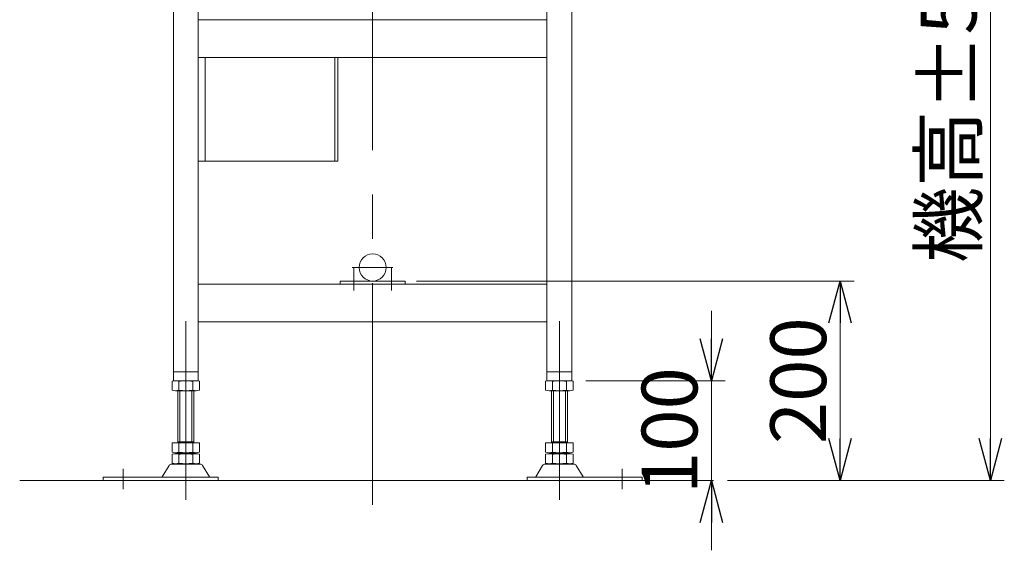
# Model space of a CAD drawing. Units: millimetres. Extents: x -2758 to 2758, y -1892 to 1892.
# Drawn here: x 809 to 1797, y -830 to -298 of the extents above; entities that cross this region are included whole.
import ezdxf

# ---------------------------------------------------------------- set-up
doc = ezdxf.new("R2010")
doc.units = ezdxf.units.MM
doc.header["$LTSCALE"] = 3.5
doc.linetypes.add('CENTERX2', pattern=[101.6, 63.5, -12.7, 12.7, -12.7])
doc.styles.add('dcStyle0', font='ＭＳ Ｐゴシック', dxfattribs={"width": 0.75})
doc.dimstyles.new('dc_Rotated', dxfattribs={"dimtxt": 56, "dimasz": 42.000027, "dimexe": 14, "dimexo": 14, "dimgap": 14, "dimtad": 3, "dimdsep": 46, "dimtxsty": 'dcStyle0', "dimblk1": 'OPEN30', "dimblk2": 'OPEN30', "dimsah": 1, "dimcen": 0.09, "dimclrd": 2, "dimclre": 2, "dimclrt": 2, "dimadec": 0, "dimazin": 2, "dimtfac": 1, "dimtdec": 4, "dimtmove": 0, "dimatfit": 3, "dimfxl": 1, "dimarcsym": 1})

# ---------------------------------------------------------------- blocks, each defined once
blk = doc.blocks.new('_OPEN30')
at = {"color": 0, "linetype": 'ByBlock', "lineweight": -2}
for p, q in [((-1, 0.267949), (0, 0)), ((0, 0), (-1, -0.267949)), ((0, 0), (-1, 0))]:
    blk.add_line(p, q, dxfattribs=at)
blk = doc.blocks.new('*D9')
at = {"color": 2, "linetype": 'Continuous', "lineweight": 13}
for p, q in [((1374.78, -10.32), (1796.78, -10.32)), ((1782.78, -760.33), (1782.78, -10.32)), ((1518.79, -760.33), (1796.78, -760.33))]:
    blk.add_line(p, q, dxfattribs=at)
at = {"color": 2, "xscale": 42.000039306614, "yscale": 41.999851155131}
for p, rotation in [((1782.78, -10.32), 90), ((1782.78, -760.33), 270)]:
    blk.add_blockref('_OPEN30', p, dxfattribs=dict(at, rotation=rotation))
at = {"color": 2, "insert": (1768.78, -385.32), "char_height": 56, "width": 350, "attachment_point": 8, "rotation": 90, "style": 'dcStyle0'}
blk.add_mtext('\\T1.00;機高±50', dxfattribs=at)
blk = doc.blocks.new('*D10')
at = {"color": 2, "linetype": 'Continuous', "lineweight": 13}
for p, q in [((1206.78, -560.33), (1645.97, -560.33)), ((1631.97, -760.33), (1631.97, -560.33)), ((1518.79, -760.33), (1645.97, -760.33))]:
    blk.add_line(p, q, dxfattribs=at)
at = {"color": 2, "xscale": 42.000039306614, "yscale": 41.999851155131}
for p, rotation in [((1631.97, -560.33), 90), ((1631.97, -760.33), 270)]:
    blk.add_blockref('_OPEN30', p, dxfattribs=dict(at, rotation=rotation))
at = {"color": 2, "insert": (1617.97, -660.33), "char_height": 56, "width": 175, "attachment_point": 8, "rotation": 90, "style": 'dcStyle0'}
blk.add_mtext('\\T1.00;200', dxfattribs=at)
blk = doc.blocks.new('*D11')
at = {"color": 2, "linetype": 'Continuous', "lineweight": 13}
for p, q in [((1502.78, -590.33), (1502.78, -660.33)), ((1376.78, -660.33), (1516.78, -660.33)), ((1502.78, -760.33), (1502.78, -660.33)), ((1490.79, -760.33), (1488.78, -760.33)), ((1502.78, -830.33), (1502.78, -760.33))]:
    blk.add_line(p, q, dxfattribs=at)
at = {"color": 2, "xscale": 42.000039306614, "yscale": 41.999851155131}
for p, rotation in [((1502.78, -660.33), 270), ((1502.78, -760.33), 90)]:
    blk.add_blockref('_OPEN30', p, dxfattribs=dict(at, rotation=rotation))
at = {"color": 2, "insert": (1488.78, -710.33), "char_height": 56, "width": 175, "attachment_point": 8, "rotation": 90, "style": 'dcStyle0'}
blk.add_mtext('\\T1.00;100', dxfattribs=at)

msp = doc.modelspace()

# ---------------------------------------------------------------- linework, layer by layer
at = {"color": 3, "linetype": 'CENTERX2', "lineweight": 13}
for p, q in [((1162.77646581, -784.76026036), (1162.77646581, 12.01031861)), ((1142.37646581, -546.72528156), (1183.17646581, -546.72528156)), ((1143.77646581, -569.84581884), (1143.77646581, -547.2369864)), ((1181.77646581, -547.2369864), (1181.77646581, -569.84581884)), ((975.27646581, -600.68180041), (975.27646581, -779.68180041)), ((1350.27646581, -779.68180041), (1350.27646581, -600.68180041)), ((912.27646581, -769.02144021), (912.27646581, -748.61775715)), ((1413.27646581, -748.61775715), (1413.27646581, -769.02144021))]:
    msp.add_line(p, q, dxfattribs=at)
at = {"color": 7, "linetype": 'Continuous', "lineweight": 13}
for p, q in [((987.77646581, -323.3227586), (987.77646581, -114.3227586)), ((1337.77646581, -275.8227586), (1337.77646581, -660.32528156)), ((962.77646581, -660.32528156), (962.77646581, -280.3227586)), ((1362.77646581, -280.3227586), (1362.77646581, -660.32528156)), ((987.77646581, -298.3227586), (1337.77646581, -298.3227586)), ((987.77646581, -660.32528156), (987.77646581, -323.3227586)), ((987.77646581, -336.3227586), (1337.77646581, -336.3227586)), ((994.77646581, -336.3227586), (994.77646581, -440.3227586)), ((1124.77646581, -336.3227586), (1124.77646581, -440.3227586)), ((1127.77646581, -440.3227586), (1127.77646581, -336.3227586)), ((987.77646581, -440.3227586), (1124.77646581, -440.3227586)), ((1124.77646581, -440.3227586), (1127.77646581, -440.3227586)), ((1162.77646581, -560.32528156), (1130.27646581, -560.32528156)), ((1130.27646581, -560.32528156), (1130.27646581, -563.32528156)), ((1195.27646581, -560.32528156), (1162.77646581, -560.32528156)), ((1195.27646581, -563.32528156), (1195.27646581, -560.32528156)), ((987.77646581, -563.32528156), (1162.77646581, -563.32528156)), ((1162.77646581, -563.32528156), (1337.77646581, -563.32528156)), ((987.77646581, -601.32528156), (1337.77646581, -601.32528156)), ((962.77646581, -651.32528156), (987.77646581, -651.32528156)), ((1337.77646581, -651.32528156), (1362.77646581, -651.32528156)), ((961.42005935, -660.86177464), (961.42005935, -669.78997787)), ((962.77646581, -660.32528156), (987.77646581, -660.32528156)), ((968.34826258, -660.86177464), (968.34826258, -669.78997787)), ((982.20466904, -660.86177464), (982.20466904, -669.78997787)), ((989.13287227, -660.86177464), (989.13287227, -669.78997787)), ((1336.42005935, -669.78997787), (1336.42005935, -660.86177464)), ((1337.77646581, -660.32528156), (1362.77646581, -660.32528156)), ((1343.34826258, -669.78997787), (1343.34826258, -660.86177464)), ((1357.20466904, -669.78997787), (1357.20466904, -660.86177464)), ((1364.13287227, -669.78997787), (1364.13287227, -660.86177464)), ((985.66877065, -670.32587625), (964.88416096, -670.32587625)), ((967.27646581, -722.52587625), (967.27646581, -670.32587625)), ((983.27646581, -670.32587625), (983.27646581, -722.52587625)), ((1360.66877065, -670.32587625), (1339.88416096, -670.32587625)), ((1342.27646581, -722.52587625), (1342.27646581, -670.32587625)), ((1358.27646581, -670.32587625), (1358.27646581, -722.52587625)), ((961.42005935, -722.52587625), (989.13287227, -722.52587625)), ((961.42005935, -722.52587625), (961.42005935, -731.98997787)), ((967.27646581, -721.52587625), (983.27646581, -721.52587625)), ((968.34826258, -722.52587625), (968.34826258, -731.98997787)), ((982.20466904, -722.52587625), (982.20466904, -731.98997787)), ((989.13287227, -722.52587625), (989.13287227, -731.98997787)), ((1336.42005935, -731.98997787), (1336.42005935, -722.52587625)), ((1336.42005935, -722.52587625), (1364.13287227, -722.52587625)), ((1342.27646581, -721.52587625), (1358.27646581, -721.52587625)), ((1343.34826258, -731.98997787), (1343.34826258, -722.52587625)), ((1357.20466904, -731.98997787), (1357.20466904, -722.52587625)), ((1364.13287227, -731.98997787), (1364.13287227, -722.52587625)), ((961.42005935, -734.06177464), (961.42005935, -742.98997787)), ((964.88416096, -732.52587625), (985.66877065, -732.52587625)), ((964.88416096, -733.52587625), (985.66877065, -733.52587625)), ((967.27646581, -732.52587625), (967.27646581, -733.52587625)), ((968.34826258, -734.06177464), (968.34826258, -742.98997787)), ((982.20466904, -734.06177464), (982.20466904, -742.98997787)), ((983.27646581, -732.52587625), (983.27646581, -733.52587625)), ((989.13287227, -734.06177464), (989.13287227, -742.98997787)), ((1336.42005935, -742.98997787), (1336.42005935, -734.06177464)), ((1339.88416096, -732.52587625), (1360.66877065, -732.52587625)), ((1339.88416096, -733.52587625), (1360.66877065, -733.52587625)), ((1342.27646581, -733.52587625), (1342.27646581, -732.52587625)), ((1343.34826258, -742.98997787), (1343.34826258, -734.06177464)), ((1357.20466904, -742.98997787), (1357.20466904, -734.06177464)), ((1358.27646581, -733.52587625), (1358.27646581, -732.52587625)), ((1364.13287227, -742.98997787), (1364.13287227, -734.06177464)), ((958.40956222, -745.32128495), (951.56543367, -756.62740669)), ((989.54794939, -743.82587625), (961.00498222, -743.82587625)), ((985.66877065, -743.52587625), (964.88416096, -743.52587625)), ((998.98749794, -756.62740669), (992.1433694, -745.32128495)), ((1333.40956222, -745.32128495), (1326.56543367, -756.62740669)), ((1364.54794939, -743.82587625), (1336.00498222, -743.82587625)), ((1360.66877065, -743.52587625), (1339.88416096, -743.52587625)), ((1373.98749794, -756.62740669), (1367.1433694, -745.32128495)), ((892.27646581, -757.12587625), (892.27646581, -760.32587625)), ((1007.77646581, -757.12587625), (892.27646581, -757.12587625)), ((892.27646581, -760.32587625), (951.39170023, -760.32587625)), ((951.39170023, -760.32587625), (999.16123138, -760.32587625)), ((999.16123138, -760.32587625), (1007.77646581, -760.32587625)), ((1007.77646581, -760.32587625), (1007.77646581, -757.12587625)), ((1317.77646581, -757.12587625), (1317.77646581, -760.32587625)), ((1433.27646581, -757.12587625), (1317.77646581, -757.12587625)), ((1317.77646581, -760.32587625), (1326.39170023, -760.32587625)), ((1326.39170023, -760.32587625), (1374.16123138, -760.32587625)), ((1374.16123138, -760.32587625), (1433.27646581, -760.32587625)), ((1433.27646581, -760.32587625), (1433.27646581, -757.12587625))]:
    msp.add_line(p, q, dxfattribs=at)
at = {"color": 3, "linetype": 'Continuous', "lineweight": 13}
for p, q in [((969.27646581, -721.52587625), (969.27646581, -670.32587625)), ((981.27646581, -670.32587625), (981.27646581, -721.52587625)), ((1344.27646581, -721.52587625), (1344.27646581, -670.32587625)), ((1356.27646581, -670.32587625), (1356.27646581, -721.52587625)), ((1504.78668661, -760.32587625), (808.55397999, -760.32587625))]:
    msp.add_line(p, q, dxfattribs=at)
at = {"color": 7, "linetype": 'Continuous', "lineweight": 13}
msp.add_circle((1162.77646581, -546.72528156), 13.6, dxfattribs=at)
for centre, radius, start, end in [((964.88416096, -671.78997787), 11.46410162, 72.412046226, 107.587953774), ((975.27646581, -705.37843514), 45.05255888, 81.1539262115, 98.8460737886), ((985.66877065, -671.78997787), 11.46410162, 72.412046226, 107.587953774), ((1339.88416096, -671.78997787), 11.46410162, 72.412046226, 107.587953774), ((1350.27646581, -705.37843514), 45.05255888, 81.1539262115, 98.8460737886), ((1360.66877065, -671.78997787), 11.46410162, 72.412046226, 107.587953774), ((964.88416096, -658.86177464), 11.46410162, 252.412046226, 287.587953774), ((975.27646581, -625.27331737), 45.05255888, 261.1539262114, 278.8460737885), ((985.66877065, -658.86177464), 11.46410162, 252.412046226, 287.587953774), ((1339.88416096, -658.86177464), 11.46410162, 252.412046226, 287.587953774), ((1350.27646581, -625.27331737), 45.05255888, 261.1539262114, 278.8460737885), ((1360.66877065, -658.86177464), 11.46410162, 252.412046226, 287.587953774), ((964.88416096, -721.06177464), 11.46410162, 252.412046226, 287.587953774), ((964.88416096, -744.98997787), 11.46410162, 72.412046226, 107.587953774), ((975.27646581, -687.47331737), 45.05255888, 261.1539262114, 278.8460737885), ((975.27646581, -778.57843514), 45.05255888, 81.1539262115, 98.8460737886), ((985.66877065, -721.06177464), 11.46410162, 252.412046226, 287.587953774), ((985.66877065, -744.98997787), 11.46410162, 72.412046226, 107.587953774), ((1339.88416096, -721.06177464), 11.46410162, 252.412046226, 287.587953774), ((1339.88416096, -744.98997787), 11.46410162, 72.412046226, 107.587953774), ((1350.27646581, -687.47331737), 45.05255888, 261.1539262114, 278.8460737885), ((1350.27646581, -778.57843514), 45.05255888, 81.1539262115, 98.8460737886), ((1360.66877065, -721.06177464), 11.46410162, 252.412046226, 287.587953774), ((1360.66877065, -744.98997787), 11.46410162, 72.412046226, 107.587953774), ((961.00498222, -746.82587625), 3, 90, 149.8986954345), ((964.88416096, -732.06177464), 11.46410162, 252.412046226, 287.587953774), ((975.27646581, -698.47331737), 45.05255888, 261.1539262114, 278.8460737885), ((985.66877065, -732.06177464), 11.46410162, 252.412046226, 287.587953774), ((989.54794939, -746.82587625), 3, 30.1013045655, 90), ((1336.00498222, -746.82587625), 3, 90, 149.8986954345), ((1339.88416096, -732.06177464), 11.46410162, 252.412046226, 287.587953774), ((1350.27646581, -698.47331737), 45.05255888, 261.1539262114, 278.8460737885), ((1360.66877065, -732.06177464), 11.46410162, 252.412046226, 287.587953774), ((1364.54794939, -746.82587625), 3, 30.1013045655, 90), ((950.70029367, -756.12587625), 1, 270, 329.8986954345), ((999.85263794, -756.12587625), 1, 210.1013045657, 270), ((1325.70029367, -756.12587625), 1, 270, 329.8986954344), ((1374.85263794, -756.12587625), 1, 210.1013045656, 270)]:
    msp.add_arc(centre, radius, start, end, dxfattribs=at)

# ---------------------------------------------------------------- dimensions: what is measured, and where the dimension line sits
at = {"linetype": 'Continuous', "lineweight": 13}
dim = msp.add_linear_dim(base=(1782.77646581, -10.3227586), p1=(1504.78668661, -760.32587625), p2=(1360.77646581, -10.3227586), angle=90, text='機高±50', dimstyle='dc_Rotated', override={"dimtxt": 56, "dimasz": 42.000027, "dimexe": 14, "dimexo": 14, "dimgap": 14, "dimtad": 3, "dimtih": 0, "dimtoh": 0, "dimdec": 2, "dimlfac": 1, "dimzin": 8, "dimtxsty": 'dcStyle0', "dimblk1": 'OPEN30', "dimblk2": 'OPEN30', "dimsah": 1, "dimclrd": 2, "dimclre": 2, "dimclrt": 2, "dimazin": 2, "dimtofl": 1, "dimtolj": 0, "dimtzin": 8, "dimarcsym": 1}, dxfattribs=at)
dim.commit()
dim.dimension.update_dxf_attribs({"geometry": '*D9', "text_midpoint": (1782.77646581, -385.32431742), "dimtype": 160})
for base, p1, p2, override, picture, middle in [((1631.9703379, -560.32528156), (1504.78668661, -760.32587625), (1192.77646581, -560.32528156), {"dimtxt": 56, "dimasz": 42.000027, "dimexe": 14, "dimexo": 14, "dimgap": 14, "dimtad": 3, "dimtih": 0, "dimtoh": 0, "dimdec": 2, "dimlfac": 1, "dimzin": 8, "dimtxsty": 'dcStyle0', "dimblk1": 'OPEN30', "dimblk2": 'OPEN30', "dimsah": 1, "dimclrd": 2, "dimclre": 2, "dimclrt": 2, "dimazin": 2, "dimtofl": 1, "dimtolj": 0, "dimtzin": 8, "dimarcsym": 1}, '*D10', (1631.9703379, -660.32557891)), ((1502.77646581, -660.32528156), (1502.77646581, -760.32587625), (1362.77646581, -660.32528156), {"dimtxt": 56, "dimasz": 42.000027, "dimexe": 14, "dimexo": 14, "dimgap": 14, "dimtad": 3, "dimtih": 0, "dimtoh": 0, "dimdec": 2, "dimlfac": 1, "dimzin": 8, "dimtxsty": 'dcStyle0', "dimblk1": 'OPEN30', "dimblk2": 'OPEN30', "dimsah": 1, "dimse1": 1, "dimclrd": 2, "dimclre": 2, "dimclrt": 2, "dimazin": 2, "dimtofl": 1, "dimtolj": 0, "dimtzin": 8, "dimarcsym": 1}, '*D11', (1502.77646581, -710.32557891))]:
    dim = msp.add_linear_dim(base=base, p1=p1, p2=p2, angle=90, dimstyle='dc_Rotated', override=override, dxfattribs=at)
    dim.commit()
    dim.dimension.update_dxf_attribs({"geometry": picture, "text_midpoint": middle, "dimtype": 160})

doc.saveas('drawing.dxf')
